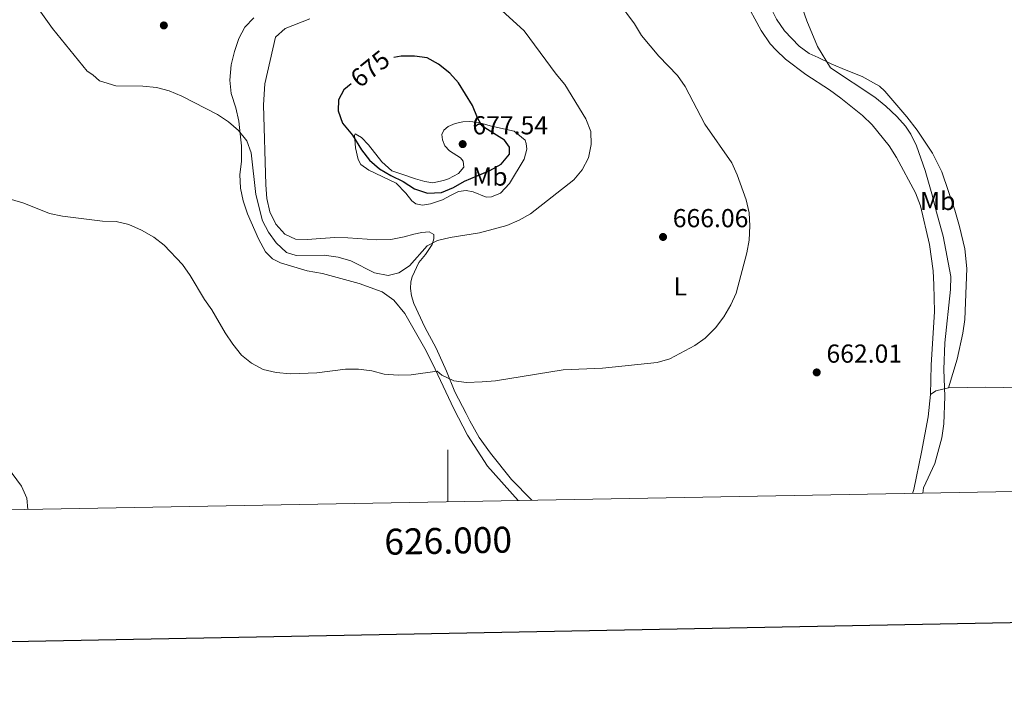
# Model space of a CAD drawing. Units: metres. Extents: x 624233 to 628741, y 701594 to 704644.
# Drawn here: x 625835 to 626214, y 701943 to 702204 of the extents above; entities that cross this region are included whole.
import ezdxf
from ezdxf.enums import TextEntityAlignment as Align

# ---------------------------------------------------------------- set-up
doc = ezdxf.new("R2010")
doc.units = ezdxf.units.M
doc.header["$MEASUREMENT"] = 0
for name, color, linetype, lineweight in [('Carátula', 7, 'Continuous', 0), ('Elementos auxiliares', 7, 'Continuous', 0), ('Entidades rústicas y varios', 7, 'Continuous', 0), ('Relieve y altimetría', 7, 'Continuous', 0), ('Textos de rotulación', 7, 'Continuous', 0)]:
    doc.layers.add(name, color=color, linetype=linetype, lineweight=lineweight)
doc.styles.add('Style-Arial', font='txt')
doc.styles.add('Style-Arial Narrow', font='txt')
doc.styles.add('Style-font002', font='font002.shx')
doc.styles.add('Style-Helvetica-Narrow-Oblique', font='txt')

# ---------------------------------------------------------------- blocks, each defined once
blk = doc.blocks.new('5PATER_6')
at = {"layer": 'Relieve y altimetría', "linetype": 'Continuous', "lineweight": 0}
h = blk.add_hatch(color=250, dxfattribs=at)
edge = h.paths.add_edge_path()
edge.add_ellipse((1.001171767711639e-08, 1.001171767711639e-08), major_axis=(-1.095731443231309, -1.110710700762829), ratio=0.999422240966032, start_angle=0, end_angle=360)
blk = doc.blocks.new('5PATER_56')
at = {"layer": 'Relieve y altimetría', "linetype": 'Continuous', "lineweight": 0}
h = blk.add_hatch(color=250, dxfattribs=at)
edge = h.paths.add_edge_path()
edge.add_ellipse((1.001171767711639e-08, 1.001171767711639e-08), major_axis=(-1.095731443231309, -1.110710700762829), ratio=0.999422240966032, start_angle=0, end_angle=360)
blk = doc.blocks.new('5PATER_58')
at = {"layer": 'Relieve y altimetría', "linetype": 'Continuous', "lineweight": 0}
h = blk.add_hatch(color=250, dxfattribs=at)
edge = h.paths.add_edge_path()
edge.add_ellipse((1.001171767711639e-08, 1.001171767711639e-08), major_axis=(-1.095731443231309, -1.110710700762829), ratio=0.999422240966032, start_angle=0, end_angle=360)
blk = doc.blocks.new('5PATER_127')
at = {"layer": 'Relieve y altimetría', "linetype": 'Continuous', "lineweight": 0}
h = blk.add_hatch(color=250, dxfattribs=at)
edge = h.paths.add_edge_path()
edge.add_ellipse((1.001171767711639e-08, 1.001171767711639e-08), major_axis=(-1.095731443231309, -1.110710700762829), ratio=0.999422240966032, start_angle=0, end_angle=360)

msp = doc.modelspace()

# ---------------------------------------------------------------- linework, layer by layer
at = {"layer": 'Carátula', "color": 7, "linetype": 'Continuous', "lineweight": 0}
msp.add_line((626000, 702018.6429999999), (626000, 702038.6429999999), dxfattribs=at)
at = {"layer": 'Carátula', "color": 7, "linetype": 'Continuous', "lineweight": 30, "flags": 128}
msp.add_lwpolyline([(625042.2050000001, 704365.193), (625088.1300000001, 701950.6370000001), (628642.477, 702018.243), (628596.608, 704429.797), (625042.2050000001, 704365.193)], dxfattribs=at)
at = {"layer": 'Carátula', "color": 7, "linetype": 'Continuous', "lineweight": 0}
msp.add_3dface([(624286.9909999999, 701593.521), (628741.2509999999, 701674.479), (628687.2790000001, 704643.9979999999), (624233.02, 704563.041)], dxfattribs=at)
at = {"layer": 'Elementos auxiliares', "color": 250, "linetype": 'Continuous', "lineweight": 0}
msp.add_3dface([(625109.95, 704316.47), (628534.8999999999, 704378.77), (628577.54, 702065.49), (625151.45, 702003.22)], dxfattribs=at)
at = {"layer": 'Entidades rústicas y varios', "color": 92, "linetype": 'Continuous', "lineweight": 0, "extrusion": (0.02294688635760631, 0.258012551484305, 0.9658690199416535), "elevation": 196146.9952583197, "flags": 128}
msp.add_lwpolyline([(-561530.4247506384, -728839.825857236), (-561532.3445720181, -728841.458866688), (-561537.0413111134, -728843.0918761399)], dxfattribs=at)
at = {"layer": 'Entidades rústicas y varios', "color": 92, "linetype": 'Continuous', "lineweight": 0}
for points in [[(626111.8200000001, 702216.994, 661.2860000000001), (626114.1130000001, 702212.4610000001, 661.0740000000001), (626120.69, 702200.354, 661.2860000000001), (626124.2620000001, 702195.182, 661.2860000000001), (626126.487, 702192.6869999999, 661.2860000000001), (626130.1399999999, 702189.2509999999, 661.2860000000001), (626137.925, 702183.337, 661.2860000000001), (626147.085, 702177.4550000001, 661.2860000000001), (626151.4340000001, 702174.2790000001, 661.2860000000001), (626159.7509999999, 702167.595, 660.863), (626163.551, 702163.9010000001, 660.652), (626170.0390000001, 702155.784, 660.652), (626172.861, 702151.325, 660.44), (626180.2760000001, 702137.712, 660.44), (626182.105, 702132.754, 660.229), (626185.6440000001, 702117.815, 660.229), (626186.9639999999, 702107.6359999999, 660.229), (626187.26, 702102.3260000001, 660.44), (626187.4809999999, 702091.952, 660.44), (626186.2309999999, 702071.3319999999, 660.44), (626186.021, 702059.9580000001, 660.229)], [(626192.8910000001, 702062.514, 659.383), (626196.2649999999, 702073.6640000001, 659.383), (626198.506, 702083.642, 659.383), (626199.189, 702088.9180000001, 659.383), (626200.0460000001, 702108.628, 659.383), (626199.23, 702116.128, 659.171), (626197.199, 702124.7150000001, 659.171), (626195.426, 702131.0519999999, 658.96), (626190.3859999999, 702145.862, 658.749), (626186.75, 702152.9839999999, 658.96), (626180.7930000001, 702161.929, 659.594), (626176.913, 702167.0390000001, 660.016), (626168.416, 702176.952, 659.3820000000001), (626166.3119999999, 702178.8770000001, 659.3820000000001), (626159.6669999999, 702182.635, 659.593), (626153.4550000001, 702184.997, 659.804), (626147.9979999999, 702187.3570000001, 660.227), (626142.663, 702189.9010000001, 660.227), (626139.2479999999, 702191.442, 660.649), (626135.315, 702194.3300000001, 660.649), (626129.71, 702200.1429999999, 660.861), (626126.659, 702204.723, 660.861), (626124.513, 702208.9979999999, 660.649), (626123.1869999999, 702213.658, 661.092)], [(626027.0819999999, 702019.1340000001, 662.311), (626015.203, 702032.335, 662.889), (626007.479, 702044.334, 663.523), (626002.256, 702054.5260000001, 664.368), (625995.111, 702069.7620000001, 665.0020000000001), (625991.656, 702076.854, 665.6370000000001), (625983.4510000001, 702091.189, 667.117), (625979.125, 702096.368, 667.751), (625974.5959999999, 702099.5819999999, 668.385), (625965.8470000001, 702102.8300000001, 668.808), (625951.6529999999, 702106.577, 669.019), (625945.729, 702107.716, 669.019), (625935.5290000001, 702110.706, 668.385), (625932.375, 702112.3530000001, 668.385), (625929.7, 702114.959, 668.385), (625927.024, 702120.007, 668.597), (625922.7660000001, 702129.5860000001, 668.597), (625921.1140000001, 702134.601, 669.019), (625920.041, 702139.56, 669.019), (625919.798, 702144.7860000001, 669.019), (625920.4099999999, 702149.7930000001, 669.231), (625920.3899999999, 702155.7860000001, 669.442), (625920.1089999999, 702159.2790000001, 670.288), (625919.46, 702165.415, 670.288), (625918.2479999999, 702170.4990000001, 670.288), (625916.4750000001, 702176.085, 670.711), (625915.882, 702181.203, 671.133), (625916.49, 702187.098, 671.133), (625917.7590000001, 702192.2749999999, 671.345), (625919.352, 702197.203, 671.345), (625921.683, 702201.638, 671.556), (625925.1699999999, 702205.2490000001, 671.556)], [(625946.815, 702204.8319999999, 673.467), (625937.2949999999, 702201.111, 673.467), (625933.4839999999, 702197.7479999999, 673.256), (625929.46, 702179.72, 673.256), (625928.9720000001, 702171.656, 672.622), (625929.781, 702140.8400000001, 671.565), (625930.1599999999, 702135.577, 671.142), (625931.419, 702130.4510000001, 670.9300000000001), (625933.635, 702125.6880000001, 670.9300000000001), (625937.138, 702121.7520000001, 670.9300000000001), (625941.284, 702119.8489999999, 670.9300000000001), (625945.777, 702119.6969999999, 671.142), (625950.949, 702120.115, 671.7760000000001), (625956.348, 702120.4569999999, 671.7760000000001), (625961.372, 702120.334, 671.7760000000001), (625972.601, 702119.6200000001, 672.41), (625977.9650000001, 702119.783, 672.41), (625983.1529999999, 702120.7339999999, 672.41), (625986.869, 702121.783, 672.622), (625989.899, 702122.3940000001, 672.41), (625992.7280000001, 702122.639, 671.7760000000001), (625994.5149999999, 702121.6270000001, 670.9300000000001), (625994.5590000001, 702120.031, 670.5070000000001), (625993.9280000001, 702117.7760000001, 670.085), (625991.342, 702113.9480000001, 669.239), (625988.8459999999, 702110.8800000001, 669.239), (625986.22, 702105.362, 668.816), (625985.747, 702103.4709999999, 668.605), (625985.6270000001, 702100.8, 668.393), (625985.956, 702098.065, 668.182), (625986.9180000001, 702095.0989999999, 667.971), (625991.1070000001, 702085.96, 666.913), (625995.4639999999, 702077.808, 666.068), (625999.459, 702068.97, 665.222), (626002.6969999999, 702060.9780000001, 665.222), (626007.061, 702052.692, 664.376), (626008.4169999999, 702049.8360000001, 664.376), (626012.0220000001, 702043.3570000001, 663.821), (626016.352, 702037.3400000001, 663.61), (626024.5460000001, 702027.2760000001, 662.976), (626032.176, 702019.3559999999, 662.976), (626032.3, 702019.229, 662.968)], [(626000.1669999999, 702143.163, 676.004), (626004.1340000001, 702145.2, 676.0020000000001), (626006.1710000001, 702147.666, 676.213), (626005.8219999999, 702149.9550000001, 676.213), (626004.817, 702151.2749999999, 676.213), (626000.628, 702153.9709999999, 676.213), (625998.791, 702155.8659999999, 676.213), (625997.8670000001, 702158.1229999999, 676.213), (625997.7069999999, 702160.2, 676.213), (625998.368, 702161.879, 676.213), (626000.067, 702163.2609999999, 676.213), (626002.798, 702164.433, 676.213), (626005.777, 702165.132, 675.791), (626008.476, 702165.2820000001, 675.368), (626011.743, 702164.798, 674.945), (626016.788, 702163.48, 674.1), (626025.554, 702161.4820000001, 673.255), (626029.7820000001, 702158.078, 672.621), (626030.212, 702156.726, 672.41), (626030.375, 702154.604, 672.41), (626029.4380000001, 702150.6910000001, 672.41), (626023.787, 702141.3659999999, 672.41), (626020.223, 702137.6170000001, 671.7760000000001), (626016.7550000001, 702136.1370000001, 671.987), (626014.7590000001, 702136.115, 672.198), (626009.7660000001, 702138.101, 672.832), (626007.03, 702138.615, 673.044), (626004.077, 702138.229, 673.044), (626001.2239999999, 702136.872, 673.044), (625997.95, 702135.0490000001, 673.044), (625993.2860000001, 702133.459, 673.044), (625990.158, 702133.021, 673.044), (625987.6000000001, 702133.5009999999, 673.044), (625986.118, 702134.619, 673.256), (625983.7309999999, 702137.6400000001, 673.89), (625980.0560000001, 702141.4780000001, 674.313), (625969.48, 702146.446, 674.313), (625966.429, 702148.631, 674.313), (625965.3899999999, 702150.5719999999, 674.313), (625964.344, 702155.044, 674.524), (625963.9880000001, 702159.909, 675.159), (625964.271, 702160.413, 675.159), (625966.6529999999, 702159.0789999999, 675.581), (625969.342, 702156.2069999999, 675.793), (625974.497, 702149.6980000001, 676.004), (625978.327, 702146.267, 675.793), (625982.628, 702144.773, 675.793), (625987.5109999999, 702143.1769999999, 676.427), (625991.0819999999, 702142.041, 676.216), (625994.212, 702141.6359999999, 676.004), (625998.298, 702142.439, 676.004), (626000.1669999999, 702143.163, 676.004)], [(626192.8910000001, 702062.514, 659.383), (626207.2990000001, 702062.827, 658.749), (626233.912, 702062.355, 658.327), (626238.973, 702062.325, 657.904), (626280.685, 702062.5150000001, 657.904), (626285.5349999999, 702062.747, 657.904)], [(626186.021, 702059.9580000001, 660.229), (626185.033, 702051.381, 660.229), (626182.5530000001, 702037.706, 660.229), (626179.53, 702023.423, 660.44), (626179.024, 702021.896, 660.44)], [(625838.119, 702015.7, 662.254), (625837.6880000001, 702019.9709999999, 662.254), (625835.6980000001, 702024.6570000001, 662.043), (625823.325, 702041.2930000001, 661.831)]]:
    msp.add_polyline3d(points, dxfattribs=at)
at = {"layer": 'Relieve y altimetría', "color": 30, "linetype": 'Continuous', "lineweight": 0, "flags": 128}
for points, elevation in [([(626059.2960000001, 702220.01), (626071.852, 702202.858), (626074.608, 702198.317), (626081.2690000001, 702190.429), (626088.5220000001, 702182.9310000001), (626091.4639999999, 702178.7010000001), (626099.061, 702164.21), (626109.453, 702149.2690000001), (626111.5079999999, 702144.7069999999), (626114.977, 702135.0020000001), (626116.058, 702129.994), (626116.3770000001, 702125.0050000001), (626116.1240000001, 702119.4720000001), (626115.227, 702114.554), (626111.108, 702099.1100000001), (626109.06, 702094.5490000001), (626106.342, 702089.959), (626103.1140000001, 702085.7409999999), (626099.186, 702081.7490000001), (626095.108, 702078.8600000001), (626085.4850000001, 702073.807), (626080.689, 702072.3770000001), (626059.6329999999, 702070.1340000001), (626044.45, 702069.5630000001), (626018.277, 702065.311), (626013.243, 702064.854), (626007.1710000001, 702064.652), (626002.21, 702065.223), (625997.6000000001, 702067.5), (625995.872, 702069.048), (625985.771, 702067.554), (625980.771, 702067.5050000001), (625975.479, 702067.841), (625970.646, 702069.1229999999), (625965.5900000001, 702069.8219999999), (625960.534, 702069.7209999999), (625949.4950000001, 702068.388), (625939.274, 702067.9280000001), (625933.845, 702068.53), (625928.788, 702069.682), (625924.307, 702072.0190000001), (625920.446, 702075.1939999999), (625917.152, 702079.3640000001), (625914.193, 702083.746), (625909.0519999999, 702092.594), (625906.1200000001, 702096.6510000001), (625900.6030000001, 702105.821), (625897.706, 702110.0560000001), (625890.6200000001, 702117.587), (625886.6799999999, 702120.669), (625881.9110000001, 702123.371), (625876.9650000001, 702125.587), (625872.094, 702126.703), (625866.8500000001, 702126.77), (625851.381, 702128.783)], 665), ([(625840.548, 702210.9709999999), (625847.635, 702201.051), (625860.8859999999, 702184.5970000001), (625863.182, 702183.2139999999), (625865.7509999999, 702180.913), (625871.986, 702178.993), (625882.385, 702178.8559999999), (625887.699, 702178.3049999999), (625892.5519999999, 702177.101), (625897.385, 702174.9750000001), (625911.2250000001, 702167.967), (625915.3800000001, 702165.088), (625919.25, 702161.7479999999), (625922.44, 702157.8389999999), (625924.1540000001, 702153.1359999999), (625925.9850000001, 702137.031), (625928.493, 702126.956), (625930.814, 702122.527), (625933.7760000001, 702118.477), (625937.828, 702114.682), (625941.5290000001, 702113.5989999999), (625952.314, 702113.7039999999), (625957.6399999999, 702112.932), (625962.6000000001, 702111.5619999999), (625971.737, 702106.915), (625976.9040000001, 702105.8230000001), (625981.021, 702106.8489999999), (625985.132, 702109.6070000001), (625991.946, 702117.3090000001), (625996.0050000001, 702119.3970000001), (626000.8700000001, 702120.5530000001), (626012.2280000001, 702122.334)], 670), ([(626012.2280000001, 702122.334), (626022.7239999999, 702125.1359999999), (626027.4950000001, 702127.1329999999), (626031.841, 702129.6070000001), (626048.4680000001, 702142.6799999999), (626051.7150000001, 702146.544), (626054.119, 702151.2050000001), (626055.2550000001, 702156.328), (626055.037, 702161.324), (626053.142, 702166.2990000001), (626045.044, 702179.507), (626041.669, 702183.5349999999), (626029.3400000001, 702200.1159999999), (626017.926, 702210.621)], 670), ([(626136.7209999999, 702208.7590000001), (626138.3630000001, 702203.9680000001), (626142.4380000001, 702194.183), (626147.4920000001, 702185.879), (626164.587, 702174.5789999999), (626168.771, 702171.172), (626172.9820000001, 702167.1610000001), (626176.3030000001, 702163.4240000001), (626178.432, 702160.315), (626180.5889999999, 702155.807), (626184.0009999999, 702146.321), (626186.817, 702136.402), (626187.994, 702131.186), (626190.9380000001, 702120.997), (626193.8260000001, 702105.52), (626193.6499999999, 702100.52), (626191.4709999999, 702079.848), (626191.1980000001, 702069.5800000001), (626191.5050000001, 702059.1869999999), (626191.1240000001, 702048.663), (626190.3870000001, 702043.3130000001), (626187.7069999999, 702033.3900000001), (626183.294, 702023.979), (626183.0009999999, 702021.9680000001)], 660), ([(625851.381, 702128.783), (625846.4809999999, 702129.777), (625836.5900000001, 702133.7110000001), (625831.7990000001, 702135.1400000001)], 665)]:
    msp.add_lwpolyline(points, dxfattribs=dict(at, elevation=elevation))
at = {"layer": 'Relieve y altimetría', "color": 30, "linetype": 'Continuous', "lineweight": 30, "elevation": 675, "flags": 128}
for points in [[(625963.156, 702159.9299999999), (625966.71, 702154.2650000001), (625969.7919999999, 702150.328), (625973.6399999999, 702146.9650000001), (625977.9280000001, 702144.3929999999), (625982.703, 702142.047), (625987.0719999999, 702139.3119999999), (625992.1370000001, 702137.638), (625997.4990000001, 702137.844), (626002.101, 702139.7409999999), (626006.436, 702142.2339999999), (626016.1270000001, 702146.2860000001), (626020.5630000001, 702148.7949999999), (626023.7720000001, 702152.6130000001), (626023.709, 702155.3630000001), (626021.787, 702158.01), (626013.2309999999, 702163.3999999999), (626011.4099999999, 702166.6300000001), (626009.413, 702171.4480000001), (626004.0090000001, 702180.0760000001), (626000.6780000001, 702183.8019999999), (625996.324, 702187.379), (625991.952, 702189.8030000001), (625987.1399999999, 702190.47), (625981.9920000001, 702190.408), (625979.185, 702189.898)], [(625962.723, 702179.7080000001), (625959.8840000001, 702177.423), (625957.878, 702173.538), (625957.7550000001, 702169.3130000001), (625959.4169999999, 702164.5970000001), (625963.156, 702159.9299999999)]]:
    msp.add_lwpolyline(points, dxfattribs=at)

# ---------------------------------------------------------------- block references
at = {"layer": 'Relieve y altimetría', "color": 250, "linetype": 'Continuous', "lineweight": 0}
for name, p in [('5PATER_6', (625890.506, 702202.2620000001, 671.184)), ('5PATER_127', (626005.6810000001, 702156.5179999999, 677.5360000000001)), ('5PATER_58', (626082.902, 702120.723, 666.0600000000001)), ('5PATER_56', (626142.1410000001, 702068.51, 662.011))]:
    msp.add_blockref(name, p, dxfattribs=at)

# ---------------------------------------------------------------- texts
at = {"layer": 'Carátula', "color": 7, "linetype": 'Continuous', "lineweight": 0, "style": 'Style-font002'}
msp.add_text('626.000', height=10.000002, rotation=1.041249774447624, dxfattribs=at).set_placement((626000.0004337591, 702008.6425650495), align=Align.TOP_CENTER)
at = {"layer": 'Entidades rústicas y varios', "color": 92, "linetype": 'Continuous', "lineweight": 0, "style": 'Style-Arial Narrow'}
for s, p in [('Mb', (626016.1438623527, 702144.007001, 674.337)), ('Mb', (626188.7718623527, 702134.5870009998, 659.783)), ('L', (626089.5791597834, 702101.6610009999, 665.561))]:
    msp.add_text(s, height=7.000002, dxfattribs=at).set_placement(p, align=Align.MIDDLE_CENTER)
at = {"layer": 'Textos de rotulación', "color": 27, "linetype": 'Continuous', "lineweight": 0, "style": 'Style-Helvetica-Narrow-Oblique'}
msp.add_text('675', height=7.000002, rotation=38.83357567537023, dxfattribs=at).set_placement((625969.9818568567, 702185.5517481945, 675), align=Align.MIDDLE_CENTER)
at = {"layer": 'Textos de rotulación', "color": 250, "linetype": 'Continuous', "lineweight": 0, "style": 'Style-Arial'}
for s, p in [('677.54', (626009.4310000001, 702160.2679999999, 677.5360000000001)), ('666.06', (626086.652, 702124.473, 666.0600000000001)), ('662.01', (626145.8910000001, 702072.26, 662.011))]:
    msp.add_text(s, height=7.000002, dxfattribs=at).set_placement(p)

doc.saveas('drawing.dxf')
